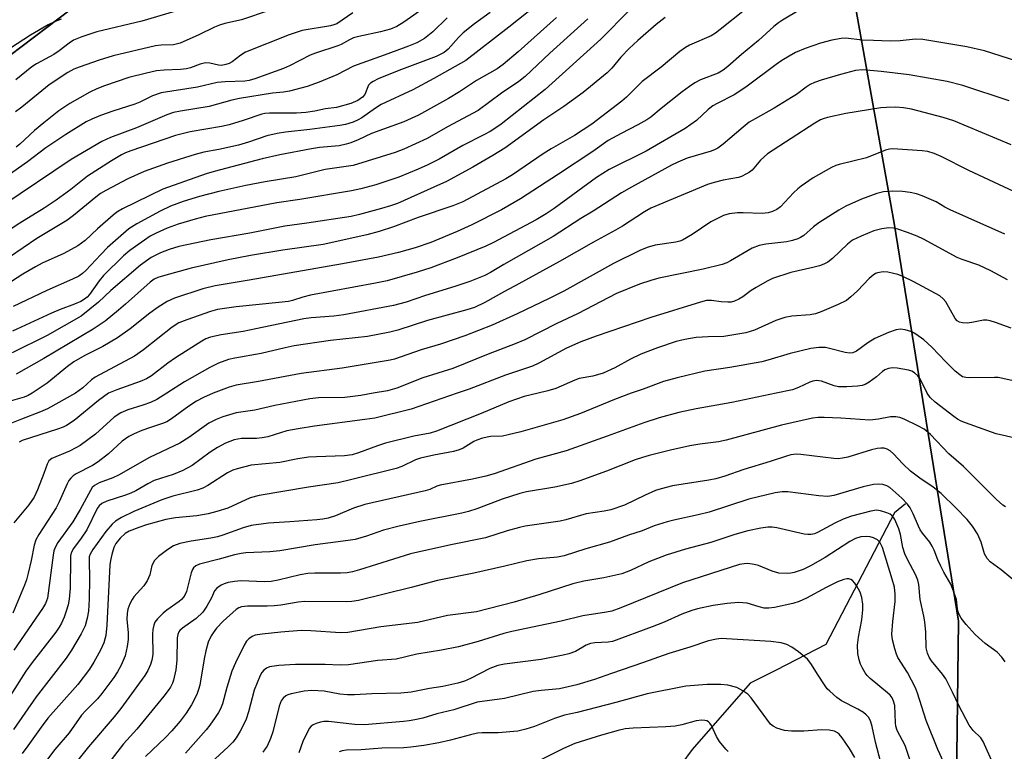
# Model space of a CAD drawing. Units: inches. Extents: x 1243771 to 1249771, y 581451 to 585452.
# Drawn here: x 1243894 to 1244139, y 584911 to 585093 of the extents above; entities that cross this region are included whole.
import ezdxf

# ---------------------------------------------------------------- set-up
doc = ezdxf.new("R2010")
doc.units = ezdxf.units.IN
doc.header["$MEASUREMENT"] = 0
for name, color, linetype in [('HYDRO-Single Line Stream', 4, 'Continuous'), ('NTRL-Farm Land', 3, 'Continuous'), ('NTRL-Trees', 3, 'Continuous'), ('Undefined', 1, 'Continuous')]:
    doc.layers.add(name, color=color, linetype=linetype)

msp = doc.modelspace()

# ---------------------------------------------------------------- linework, layer by layer
at = {"layer": 'HYDRO-Single Line Stream'}
msp.add_lwpolyline([(1244114.29, 584972.49), (1244111.52, 584970.32), (1244094.48, 584937.57), (1244082.11, 584931.12), (1244075.69, 584927.89), (1244061.23, 584911.45), (1244058.63, 584907.98), (1244058.37, 584903.59), (1244061.34, 584892.56), (1244053.66, 584886.07), (1244034.96, 584878.18), (1244033.14, 584875.26), (1244013.08, 584850.81), (1244010.12, 584845.09), (1244007.58, 584834.39), (1244008.35, 584814.1), (1243999.34, 584794.98), (1243998.95, 584769.94), (1244002.03, 584740.02), (1244001.76, 584733.59), (1243996.93, 584718.36), (1243977.12, 584691.45), (1243955.83, 584662.3), (1243937.44, 584627.79)], dxfattribs=at)
at = {"layer": 'NTRL-Farm Land'}
for points in [[(1243977.44, 585149.07), (1243885.37, 585079.38), (1243830.54, 585019), (1243803.29, 584962.58), (1243801.54, 584932.11), (1243802.06, 584899.55), (1243805.25, 584852.74), (1243800.03, 584800.75), (1243770.91, 584758.06), (1243770.77, 584757.86), (1243770.76, 584757.85), (1243770.81, 585451.93)], [(1244451.77, 584730.44), (1244297.72, 584676), (1244230.61, 584645.18), (1244190.47, 584637.56), (1244155.89, 584641.15), (1244132.71, 584658.78), (1244125.07, 584672.88), (1244122.93, 584690.47), (1244122.69, 584739.01), (1244125.97, 584823.16), (1244127.51, 584943.33), (1244111.45, 585042.34), (1244094.64, 585136.54)]]:
    msp.add_lwpolyline(points, dxfattribs=at)
at = {"layer": 'NTRL-Trees'}
for points in [[(1243770.67, 583482.7), (1243770.76, 584757.85), (1243800.03, 584800.75), (1243805.25, 584852.74), (1243802.06, 584899.55), (1243801.54, 584932.11), (1243803.29, 584962.58), (1243830.54, 585019), (1243885.37, 585079.38), (1243977.44, 585149.07)], [(1244094.64, 585136.54), (1244111.45, 585042.34), (1244127.51, 584943.33), (1244125.97, 584823.16), (1244122.69, 584739.01), (1244122.93, 584690.47), (1244125.07, 584672.88), (1244132.71, 584658.78), (1244155.89, 584641.15), (1244190.47, 584637.56), (1244230.61, 584645.18), (1244297.72, 584676), (1244451.77, 584730.44)]]:
    msp.add_lwpolyline(points, dxfattribs=at)
at = {"layer": 'Undefined'}
for points, elevation in [([(1244024.87, 585098.46), (1244015.68, 585091.08), (1244004.99, 585082.78), (1243997.01, 585078.27), (1243991.8, 585075.44), (1243983.92, 585071.82), (1243982.46, 585070.91), (1243979.1, 585068.47), (1243978.22, 585067.98), (1243976.93, 585067.45), (1243975.06, 585066.86), (1243973.6, 585066.58), (1243966.14, 585065.57), (1243960.12, 585064.97), (1243958.07, 585064.62), (1243955.49, 585064), (1243950.87, 585062.42), (1243948.39, 585061.68), (1243943.53, 585060.61), (1243939.84, 585059.95), (1243937.67, 585059.41), (1243930.79, 585057.24), (1243924.98, 585055.12), (1243920.93, 585053.34), (1243915.39, 585050.44), (1243914.13, 585049.68), (1243912.92, 585048.81), (1243907.35, 585044.18), (1243905.74, 585042.99), (1243898.29, 585038.48), (1243884.61, 585029.24)], 684), ([(1243995.1, 585096.2), (1243989.57, 585092.27), (1243987.83, 585091.24), (1243986.25, 585090.59), (1243983.77, 585089.93), (1243978.37, 585088.77), (1243977.03, 585088.38), (1243976.03, 585087.92), (1243973.94, 585086.75), (1243973.13, 585086.4), (1243967.53, 585084.61), (1243966.21, 585084.11), (1243961.1, 585081.45), (1243959.61, 585080.77), (1243952.47, 585078.17), (1243951.11, 585077.81), (1243949.96, 585077.64), (1243945.13, 585077.49), (1243943.09, 585077.29), (1243938.23, 585076.15), (1243929.19, 585074.73), (1243927, 585073.98), (1243923.86, 585072.42), (1243922.61, 585071.89), (1243917.13, 585070.13), (1243914.1, 585069.05), (1243911.92, 585068.21), (1243910.54, 585067.51), (1243905.44, 585064.34), (1243900.49, 585061.02), (1243895.96, 585057.57), (1243888.56, 585052.39)], 690), ([(1244011, 585094.72), (1244007.1, 585091.86), (1244004.33, 585089.68), (1244003.1, 585088.51), (1244000.58, 585085.59), (1243999.56, 585084.75), (1243997.58, 585083.75), (1243988.32, 585080.31), (1243983.18, 585078.17), (1243981.87, 585077.55), (1243981.22, 585077.12), (1243980.76, 585076.59), (1243979.81, 585074.33), (1243979.26, 585073.63), (1243978.1, 585072.8), (1243976.37, 585072.08), (1243972.83, 585071.11), (1243970.05, 585070.71), (1243967.4, 585070.17), (1243965.14, 585069.86), (1243962.87, 585069.68), (1243956.17, 585069.68), (1243954.99, 585069.59), (1243954.19, 585069.44), (1243949.59, 585067.81), (1243946.06, 585066.74), (1243944.18, 585066.36), (1243936.42, 585065.05), (1243932.76, 585064.14), (1243921.61, 585060.29), (1243920.29, 585059.77), (1243919.3, 585059.28), (1243916.82, 585057.83), (1243910.89, 585053.97), (1243906.73, 585050.67), (1243903.11, 585048.06), (1243900.11, 585046.03), (1243894.04, 585042.35), (1243889.45, 585039.33)], 686), ([(1244045.7, 585095.35), (1244038.52, 585088.06), (1244024.66, 585075.51), (1244013.71, 585066.92), (1244012.4, 585065.98), (1244011.03, 585065.13), (1244009.44, 585064.27), (1244004.19, 585061.66), (1243998.36, 585058.23), (1243995.52, 585056.82), (1243993.11, 585055.74), (1243988.27, 585053.78), (1243982.55, 585051.85), (1243978.87, 585050.89), (1243976.56, 585050.39), (1243963.7, 585048.17), (1243957.95, 585047.34), (1243940.15, 585043.96), (1243937.65, 585043.33), (1243933.4, 585042.03), (1243930.71, 585041.03), (1243927.95, 585039.83), (1243926.47, 585039.05), (1243925.01, 585038.12), (1243921.42, 585035.54), (1243919.85, 585034.21), (1243914.81, 585029.3), (1243913.74, 585027.96), (1243911.38, 585024.55), (1243910.79, 585023.92), (1243910.14, 585023.42), (1243909.17, 585022.87), (1243907.61, 585022.17), (1243904.05, 585020.83), (1243901.91, 585019.94), (1243892.23, 585015.48)], 678), ([(1243956.06, 585095.23), (1243949.14, 585092.86), (1243944.99, 585091.96), (1243943.7, 585091.57), (1243942.47, 585091.06), (1243938.57, 585089.11), (1243933.92, 585087.04), (1243932.29, 585086.68), (1243929.21, 585086.56), (1243927.81, 585086.37), (1243917.24, 585083.89), (1243913.77, 585082.86), (1243908.83, 585081.12), (1243907.47, 585080.57), (1243905.99, 585079.78), (1243901.36, 585076.72), (1243894.57, 585071.15), (1243892.93, 585069.96)], 694), ([(1243932.49, 585094.96), (1243924.42, 585092.57), (1243913.21, 585089.87), (1243909.46, 585088.67), (1243907.39, 585087.78), (1243906.28, 585087.11), (1243903.85, 585085.19), (1243902.5, 585084.24), (1243898.22, 585081.92), (1243897.03, 585081.2), (1243893.02, 585077.96)], 696), ([(1244074.28, 585095.29), (1244068.24, 585090.49), (1244067.06, 585089.6), (1244065.97, 585088.91), (1244060.6, 585086.61), (1244059.61, 585086.02), (1244058.19, 585085.01), (1244053.52, 585081.13), (1244048.8, 585077.57), (1244044.91, 585073.66), (1244043.75, 585072.61), (1244036.33, 585066.9), (1244032, 585064.08), (1244026.18, 585060.8), (1244024.16, 585059.57), (1244016.53, 585054.36), (1244014.91, 585053.33), (1244004.18, 585047.64), (1244001.76, 585046.63), (1243993.12, 585043.69), (1243986.99, 585041.39), (1243983.44, 585040.26), (1243980.37, 585039.44), (1243969.47, 585037), (1243959.42, 585035.56), (1243951.39, 585034.23), (1243945.88, 585033.22), (1243936.65, 585031.13), (1243929.81, 585029.24), (1243928.39, 585028.78), (1243927.48, 585028.35), (1243926.43, 585027.6), (1243920.36, 585022.17), (1243918.6, 585020.68), (1243915.25, 585017.96), (1243912.31, 585015.96), (1243900.02, 585008.67), (1243893.15, 585004.78)], 674), ([(1244088.02, 585095.37), (1244083.69, 585092.79), (1244082.71, 585092.12), (1244081.54, 585091.19), (1244077.73, 585087.77), (1244073.5, 585084.25), (1244070.11, 585081.23), (1244068.98, 585080.33), (1244067.72, 585079.64), (1244063.34, 585077.98), (1244061.89, 585077.23), (1244060.55, 585076.33), (1244058.75, 585074.97), (1244053.53, 585070.82), (1244050.95, 585068.67), (1244049.99, 585067.99), (1244047.72, 585066.74), (1244043.55, 585064.65), (1244040.37, 585062.85), (1244036.52, 585060.17), (1244028.04, 585054.48), (1244018.57, 585048.37), (1244013.85, 585045.64), (1244006.48, 585041.89), (1244002.8, 585040.2), (1243996.29, 585037.53), (1243992.35, 585036.18), (1243988.19, 585034.98), (1243983.22, 585033.88), (1243974.31, 585032.17), (1243951.1, 585028.11), (1243942.58, 585026.7), (1243939.54, 585025.98), (1243932.47, 585023.63), (1243930.64, 585022.84), (1243928.48, 585021.45), (1243926.38, 585019.94), (1243921.46, 585016.03), (1243918.3, 585013.82), (1243914.67, 585011.66), (1243910.21, 585009.44), (1243907.46, 585007.81), (1243905.88, 585006.66), (1243900.86, 585002.5), (1243897.08, 585000)], 672), ([(1244027.51, 585093.45), (1244017.93, 585084.95), (1244014.2, 585081.76), (1244012.75, 585080.67), (1244007.58, 585077.75), (1244003.35, 585074.94), (1244000.61, 585073.28), (1243993.17, 585069.16), (1243989.52, 585067.51), (1243981.51, 585064.58), (1243978.19, 585063.03), (1243976.33, 585062.26), (1243975.22, 585061.92), (1243973.46, 585061.57), (1243968.55, 585061.11), (1243966.54, 585060.83), (1243958.72, 585059.3), (1243954.3, 585058.29), (1243942.36, 585055.2), (1243940.38, 585054.58), (1243929.63, 585050.78), (1243919.59, 585045.87), (1243918.16, 585045.01), (1243917.25, 585044.32), (1243913.34, 585040.87), (1243910.26, 585038.01), (1243908.47, 585036.65), (1243904.96, 585034.79), (1243899.6, 585032.35), (1243897.93, 585031.49), (1243894.77, 585029.64), (1243889.16, 585025.98)], 682), ([(1244000.28, 585093.39), (1243996.75, 585089.89), (1243994.67, 585088.26), (1243992.73, 585087.18), (1243990.66, 585086.29), (1243985.55, 585084.38), (1243977.05, 585081.39), (1243972.88, 585079.2), (1243968.45, 585077.41), (1243965.47, 585076.32), (1243961.08, 585075.13), (1243959.6, 585074.9), (1243956.86, 585074.62), (1243948.71, 585073.33), (1243946.74, 585072.86), (1243941.1, 585071.31), (1243933.96, 585070.15), (1243932.23, 585069.79), (1243930.63, 585069.23), (1243923.02, 585066.02), (1243916.6, 585063.6), (1243914.47, 585062.59), (1243906.81, 585058.13), (1243889.8, 585046.71)], 688), ([(1243904.3, 585093.02), (1243902.63, 585092.41), (1243901.05, 585091.6), (1243896.69, 585089.05), (1243891.76, 585085.86)], 698), ([(1244054.52, 585093.42), (1244052.32, 585091.68), (1244047.72, 585087.72), (1244045.54, 585085.73), (1244043.5, 585083.61), (1244041.24, 585080.89), (1244040.09, 585079.71), (1244034.1, 585074.79), (1244029.31, 585071.31), (1244024.39, 585068.03), (1244014.62, 585060.97), (1244011.68, 585059.14), (1244006.69, 585056.26), (1244000.13, 585052.71), (1243997.02, 585051.23), (1243987.99, 585047.24), (1243986.2, 585046.59), (1243983.98, 585045.95), (1243978.54, 585044.47), (1243976.43, 585044), (1243965.38, 585042.31), (1243959.96, 585041.6), (1243951.26, 585039.84), (1243941.55, 585038.17), (1243933.61, 585036.5), (1243931.19, 585035.79), (1243929.01, 585034.96), (1243926.7, 585033.75), (1243924.03, 585031.85), (1243916.64, 585025.55), (1243913.57, 585022.68), (1243909.26, 585019.22), (1243900.82, 585014.4), (1243892.16, 585010.07)], 676), ([(1244035.31, 585093.12), (1244025.86, 585084.6), (1244019.75, 585078.75), (1244018.17, 585077.56), (1244013.83, 585074.66), (1244008, 585070.35), (1244000.42, 585066.25), (1243995.36, 585063.37), (1243989.52, 585060.69), (1243987.37, 585059.9), (1243976.9, 585056.68), (1243970, 585055.64), (1243962.67, 585053.87), (1243955.08, 585052.57), (1243950.21, 585051.64), (1243943.53, 585050.15), (1243938.73, 585048.91), (1243934.62, 585047.72), (1243931.52, 585046.51), (1243928.94, 585045.33), (1243923.11, 585042.18), (1243921.17, 585040.89), (1243915.86, 585036.22), (1243914.19, 585034.54), (1243910.45, 585030.51), (1243909.6, 585029.78), (1243908.69, 585029.16), (1243907.18, 585028.38), (1243900.73, 585025.6), (1243892.36, 585021.58)], 680), ([(1243976.87, 585094.59), (1243972.85, 585091.89), (1243972.12, 585091.61), (1243971.27, 585091.4), (1243964.25, 585090.2), (1243961.01, 585089.18), (1243950.13, 585084.8), (1243948.96, 585084.08), (1243946.84, 585082.44), (1243946.07, 585082.03), (1243945.26, 585081.74), (1243944.2, 585081.56), (1243943.41, 585081.57), (1243941.26, 585082.14), (1243940.24, 585082.15), (1243938.92, 585081.83), (1243936.48, 585080.94), (1243935.5, 585080.67), (1243934.02, 585080.49), (1243929.92, 585080.34), (1243928.05, 585080.16), (1243925.51, 585079.62), (1243921.17, 585078.51), (1243915.07, 585076.44), (1243913.2, 585075.73), (1243911.49, 585074.87), (1243906.47, 585072.04), (1243903.7, 585070.24), (1243899.98, 585067.28), (1243897.7, 585065.36), (1243894.08, 585061.96), (1243893.14, 585061.25)], 692), ([(1244145.86, 585081.32), (1244133.96, 585085.13), (1244129.52, 585086.14), (1244120.06, 585087.76), (1244118.58, 585087.95), (1244116.8, 585088.03), (1244112.97, 585087.67), (1244110.44, 585087.59), (1244106.3, 585087.77), (1244103.5, 585087.79), (1244099.47, 585088.33), (1244098.29, 585088.24), (1244095.94, 585087.85), (1244093.14, 585087.08), (1244089.31, 585085.78), (1244086.9, 585084.71), (1244085.33, 585083.87), (1244083.55, 585082.78), (1244082.1, 585081.79), (1244074.96, 585076.42), (1244073.12, 585075.14), (1244071.66, 585074.26), (1244067.45, 585072.09), (1244066.38, 585071.46), (1244065.25, 585070.57), (1244062.34, 585067.87), (1244059.54, 585065.82), (1244049.78, 585060.24), (1244040.58, 585055.67), (1244037.49, 585053.63), (1244026.91, 585045.92), (1244024.97, 585044.62), (1244022.41, 585043.17), (1244011.84, 585037.53), (1244009.96, 585036.61), (1244002.77, 585033.69), (1243996.26, 585031.2), (1243992.84, 585030.11), (1243985.41, 585027.97), (1243982.49, 585027.35), (1243966.36, 585024.42), (1243964.38, 585023.92), (1243961.83, 585023.08), (1243960.83, 585022.87), (1243958.46, 585022.55), (1243947.81, 585021.48), (1243943.16, 585020.86), (1243941.47, 585020.38), (1243935.54, 585018.28), (1243933.61, 585017.5), (1243931.9, 585016.49), (1243924.79, 585010.81), (1243922.52, 585009.21), (1243912.74, 585003.98), (1243911.88, 585003.33), (1243909.7, 585001.36), (1243907.92, 585000)], 670), ([(1244140.06, 585072.7), (1244128.58, 585076.55), (1244124.62, 585077.5), (1244115.21, 585079.2), (1244108.24, 585080.06), (1244103.59, 585080.44), (1244101.83, 585080.28), (1244098.13, 585079.31), (1244093.31, 585077.9), (1244091.63, 585077.29), (1244090.55, 585076.8), (1244089.55, 585076.16), (1244087.15, 585074.32), (1244085.95, 585073.52), (1244081.63, 585070.94), (1244076.87, 585068.26), (1244075.45, 585067.39), (1244073.91, 585066.19), (1244068.97, 585061.94), (1244067.63, 585060.96), (1244066.96, 585060.61), (1244065.95, 585060.23), (1244059.99, 585058.47), (1244057.64, 585057.51), (1244056.11, 585056.72), (1244046.16, 585051.28), (1244043.63, 585049.82), (1244036.58, 585045.32), (1244033.53, 585043.47), (1244026.69, 585038.99), (1244014.39, 585032), (1244011.13, 585030.04), (1244009.67, 585029.3), (1244005.96, 585027.84), (1244002.18, 585026.55), (1243994.93, 585024.3), (1243990.09, 585022.7), (1243987, 585021.85), (1243974.6, 585019.51), (1243972.13, 585019.21), (1243966.5, 585018.75), (1243964.68, 585018.53), (1243952.72, 585016), (1243949.54, 585015.4), (1243944.13, 585014.55), (1243941.43, 585013.93), (1243940.33, 585013.51), (1243939.28, 585012.97), (1243932.73, 585008.83), (1243930.87, 585007.52), (1243926.75, 585004.36), (1243925.55, 585003.6), (1243923.99, 585002.92), (1243918.13, 585000.9), (1243916.1, 585000)], 668), ([(1244140.54, 585061.82), (1244126.28, 585067.73), (1244123.7, 585068.59), (1244115.75, 585070.69), (1244113.83, 585071.03), (1244111.88, 585071.18), (1244109.59, 585071.1), (1244108.17, 585070.97), (1244099.43, 585069.59), (1244094.92, 585068.62), (1244093.82, 585068.29), (1244093.16, 585068), (1244091.72, 585067.17), (1244079.99, 585059.53), (1244078.22, 585057.96), (1244076.17, 585055.51), (1244075.51, 585054.98), (1244074.79, 585054.55), (1244073.53, 585053.93), (1244072.74, 585053.64), (1244068.96, 585053.02), (1244066.69, 585052.46), (1244065.04, 585051.96), (1244050.93, 585046.06), (1244049.36, 585045.17), (1244043.88, 585041.58), (1244042.2, 585040.57), (1244036.67, 585037.57), (1244028.21, 585032.74), (1244018.17, 585027.23), (1244014.61, 585025.36), (1244009.69, 585022.56), (1244007.09, 585021.34), (1244005.24, 585020.73), (1243995.41, 585018.09), (1243988.08, 585015.74), (1243986.06, 585015.23), (1243980.49, 585014.16), (1243971.34, 585013.13), (1243962.28, 585011.79), (1243959.99, 585011.35), (1243954.03, 585009.9), (1243947.49, 585008.72), (1243945.97, 585008.37), (1243943.45, 585007.47), (1243941.33, 585006.45), (1243935.02, 585002.85), (1243930.61, 585000)], 666), ([(1244143.69, 585049.01), (1244130.06, 585055.44), (1244123.15, 585058.91), (1244121.41, 585059.67), (1244119.84, 585060.12), (1244118.45, 585060.34), (1244111.11, 585060.77), (1244110.31, 585060.71), (1244109.36, 585060.49), (1244104.58, 585058.57), (1244097.83, 585056.92), (1244096.97, 585056.63), (1244095.92, 585056.14), (1244091.33, 585053.6), (1244088.36, 585051.54), (1244087.52, 585050.88), (1244086.44, 585049.88), (1244083.23, 585046.41), (1244082.28, 585045.73), (1244081.23, 585045.2), (1244080.11, 585044.88), (1244078.64, 585044.74), (1244073.94, 585044.92), (1244072.48, 585044.9), (1244070.44, 585044.61), (1244069.03, 585044.21), (1244065.89, 585042.68), (1244061.25, 585039.52), (1244058.86, 585038.1), (1244058.16, 585037.82), (1244057.19, 585037.59), (1244052.02, 585036.86), (1244050.09, 585036.27), (1244048.21, 585035.55), (1244041.71, 585032.28), (1244029.3, 585025.41), (1244025.71, 585023.58), (1244017.7, 585019.76), (1244011.47, 585016.92), (1244004.71, 585014.3), (1243998.66, 585012.25), (1243993.82, 585010.79), (1243987.2, 585008.52), (1243986.14, 585008.23), (1243974.18, 585006.22), (1243964.01, 585004.96), (1243953.39, 585002.92), (1243947.85, 585002.03), (1243946.11, 585001.57), (1243942.15, 585000)], 664), ([(1244139.02, 585039.6), (1244125.38, 585045.66), (1244124.09, 585046.31), (1244121.95, 585047.59), (1244118.45, 585049.12), (1244117.07, 585049.61), (1244115.46, 585049.95), (1244113.53, 585050.17), (1244111.01, 585050.28), (1244108.83, 585050.1), (1244107.19, 585049.72), (1244103.36, 585048.31), (1244099.48, 585046.52), (1244097.68, 585045.52), (1244092.73, 585042.37), (1244091.38, 585041.37), (1244089.02, 585039.28), (1244088.17, 585038.71), (1244087.49, 585038.39), (1244086.17, 585038), (1244084.82, 585037.71), (1244079.58, 585037.11), (1244077.93, 585036.78), (1244076.16, 585036.12), (1244070.79, 585032.95), (1244069.84, 585032.48), (1244068.72, 585032.06), (1244063.95, 585030.84), (1244052.94, 585028.61), (1244050.96, 585028.08), (1244048.12, 585027.13), (1244042.42, 585024.83), (1244032.7, 585019.74), (1244027.61, 585017.34), (1244019.59, 585013.3), (1244017.24, 585012.28), (1244010.48, 585009.76), (1244001.75, 585006.15), (1243994.24, 585003.84), (1243987.8, 585001.29), (1243985.45, 585000.65), (1243981.87, 585000)], 662), ([(1244139.63, 585028.24), (1244135.49, 585030.43), (1244132.56, 585031.84), (1244128.36, 585033.27), (1244127.13, 585033.76), (1244118.73, 585038.33), (1244117.18, 585039.09), (1244114.79, 585040.02), (1244112.41, 585040.78), (1244111.32, 585041.04), (1244110.15, 585041.16), (1244108.41, 585040.93), (1244106.43, 585040.42), (1244103.29, 585039.12), (1244101.11, 585038.05), (1244099.85, 585037.13), (1244096.12, 585033.5), (1244094.98, 585032.65), (1244094, 585032.08), (1244092.94, 585031.7), (1244091.29, 585031.26), (1244085.81, 585030.05), (1244081.22, 585028.53), (1244079.93, 585027.9), (1244077.16, 585026.31), (1244075.94, 585025.54), (1244073.84, 585023.96), (1244072.83, 585023.38), (1244071.78, 585022.9), (1244070.96, 585022.69), (1244070.13, 585022.65), (1244068.44, 585022.76), (1244066.04, 585023.12), (1244064.8, 585023.05), (1244063.3, 585022.65), (1244050.97, 585018.89), (1244037.34, 585014.18), (1244033.58, 585012.82), (1244030.03, 585011.22), (1244023.13, 585007.5), (1244021.54, 585006.72), (1244014.79, 585004.5), (1244005.77, 585001.05), (1244002.81, 585000)], 660), ([(1244140.57, 585016.2), (1244136.67, 585017.65), (1244135.31, 585018.02), (1244134.5, 585018.16), (1244133.66, 585018.18), (1244130.75, 585017.59), (1244129.59, 585017.47), (1244128.46, 585017.51), (1244127.76, 585017.69), (1244127.15, 585018.06), (1244126.63, 585018.61), (1244124.34, 585022.75), (1244123.68, 585023.53), (1244122.82, 585024.2), (1244116.4, 585027.73), (1244113.47, 585029.14), (1244112.38, 585029.54), (1244111.27, 585029.83), (1244109.87, 585030.11), (1244108.74, 585030.2), (1244107.31, 585029.98), (1244106.87, 585029.8), (1244106.27, 585029.42), (1244105.28, 585028.52), (1244102.39, 585025.49), (1244100.72, 585023.98), (1244099.62, 585023.12), (1244097.52, 585022.05), (1244093.48, 585020.31), (1244091.88, 585019.8), (1244090.59, 585019.53), (1244085.99, 585019.2), (1244084.25, 585018.83), (1244082.07, 585018.11), (1244076.78, 585015.71), (1244075.69, 585015.34), (1244074.56, 585015.08), (1244069.13, 585014.13), (1244065.2, 585014.06), (1244062.26, 585013.84), (1244059.39, 585013.38), (1244057.27, 585012.87), (1244052.65, 585011.31), (1244048.51, 585009.7), (1244045.92, 585008.52), (1244041.98, 585006.33), (1244039.09, 585004.97), (1244036.56, 585004.23), (1244033.18, 585003.65), (1244032.06, 585003.23), (1244027.3, 585001.16), (1244025.35, 585000.58), (1244022.91, 585000)], 658), ([(1244143.34, 585002.59), (1244138.47, 585003.72), (1244137.31, 585003.9), (1244136.46, 585003.94), (1244130.14, 585003.84), (1244129.3, 585003.92), (1244128.51, 585004.14), (1244127.78, 585004.56), (1244126.67, 585005.52), (1244124.31, 585007.81), (1244120.87, 585011.48), (1244118.82, 585013.3), (1244116.89, 585014.7), (1244115.86, 585015.27), (1244114.21, 585015.8), (1244113.08, 585015.95), (1244111.98, 585015.76), (1244110.08, 585015.13), (1244106.66, 585013.59), (1244104.9, 585012.58), (1244102.13, 585010.44), (1244101.18, 585010.06), (1244100.4, 585010.02), (1244099.31, 585010.18), (1244095.42, 585011.17), (1244094.37, 585011.36), (1244092.73, 585011.39), (1244090.73, 585011.17), (1244085.58, 585009.9), (1244080.02, 585008.25), (1244078.53, 585007.87), (1244070.59, 585006.41), (1244064.43, 585005.48), (1244057.5, 585003.84), (1244054.14, 585002.9), (1244049.04, 585001), (1244046.04, 585000)], 656), ([(1244119.67, 585000), (1244118.03, 585003.41), (1244117.36, 585004.37), (1244116.57, 585005.11), (1244115.87, 585005.49), (1244115.06, 585005.73), (1244112.23, 585006.25), (1244111.09, 585006.34), (1244110.08, 585006.21), (1244109.17, 585005.88), (1244108.54, 585005.44), (1244107.06, 585004.14), (1244105.24, 585002.76), (1244104.28, 585002.19), (1244103.48, 585001.94), (1244102.34, 585001.8), (1244099.7, 585001.64), (1244097.67, 585001.64), (1244096.55, 585001.9), (1244093.37, 585003.05), (1244092.06, 585003.17), (1244091.28, 585003.04), (1244090.51, 585002.79), (1244087.67, 585001.43), (1244086.18, 585000.86), (1244082.14, 585000)], 654), ([(1243897.08, 585000), (1243896.14, 584999.49), (1243895.1, 584999.08), (1243890.51, 584997.69)], 672), ([(1243907.92, 585000), (1243900.95, 584996.17), (1243899.19, 584995.4), (1243894.47, 584993.61), (1243890.7, 584992.06)], 670), ([(1244002.81, 585000), (1243991.39, 584996.03), (1243982.29, 584993.85), (1243979.86, 584993.46), (1243967.29, 584991.87), (1243963.28, 584991.2), (1243960.47, 584990.64), (1243955.68, 584989.21), (1243954.32, 584988.91), (1243952.92, 584988.79), (1243949.15, 584988.74), (1243947.38, 584988.44), (1243945.22, 584987.57), (1243943.17, 584986.54), (1243941.37, 584985.34), (1243936.93, 584982.06), (1243934.6, 584980.79), (1243932.15, 584979.79), (1243927.45, 584978.28), (1243925.88, 584977.53), (1243922.89, 584975.77), (1243921.68, 584975.15), (1243920.36, 584974.67), (1243915.66, 584973.19), (1243914.4, 584972.56), (1243913.78, 584971.99), (1243913.3, 584971.32), (1243910.68, 584966.03), (1243909.31, 584963.96), (1243907.41, 584961.45), (1243906.83, 584960.34), (1243906.67, 584959.6), (1243906.62, 584958.75), (1243906.56, 584951.57), (1243906.28, 584948.78), (1243906.04, 584947.41), (1243905.6, 584945.84), (1243905.05, 584944.32), (1243904.4, 584942.86), (1243903.82, 584941.83), (1243902.97, 584940.61), (1243897.09, 584933.06), (1243895.5, 584930.9), (1243891.63, 584924.77)], 660), ([(1243942.15, 585000), (1243939.69, 584999), (1243937.95, 584998.08), (1243936.1, 584996.82), (1243931.77, 584993.65), (1243930.57, 584992.93), (1243929.56, 584992.5), (1243926.5, 584991.52), (1243924.35, 584990.73), (1243922.48, 584989.94), (1243921.11, 584989.22), (1243919.52, 584988.06), (1243916.07, 584984.98), (1243913.53, 584982.95), (1243912.08, 584982.07), (1243908.02, 584979.97), (1243907.32, 584979.5), (1243906.75, 584978.94), (1243906.26, 584978.28), (1243905.85, 584977.51), (1243903.8, 584972.98), (1243903.06, 584971.53), (1243898.73, 584964.86), (1243898.04, 584963.6), (1243897.59, 584962.27), (1243896.87, 584958.4), (1243896.13, 584955.27), (1243895.67, 584953.64), (1243895.17, 584952.26), (1243892.33, 584945.35)], 664), ([(1244022.91, 585000), (1244019.5, 584999.17), (1244015.67, 584997.87), (1244008.77, 584994.97), (1243997.65, 584990.55), (1243996.07, 584990.12), (1243992.01, 584989.38), (1243984.98, 584987.57), (1243983, 584986.94), (1243978.24, 584985.21), (1243976.71, 584984.73), (1243974.76, 584984.42), (1243967.83, 584984.24), (1243965.79, 584984.11), (1243963.2, 584983.69), (1243958.74, 584982.83), (1243951.55, 584982.1), (1243948.09, 584981.25), (1243946.99, 584980.85), (1243945.7, 584980.19), (1243940.79, 584977.06), (1243939.51, 584976.38), (1243938.14, 584975.92), (1243932.09, 584974.46), (1243929.32, 584973.55), (1243922.36, 584970.64), (1243919.3, 584969.09), (1243917.83, 584968.22), (1243916.97, 584967.44), (1243915.45, 584965.6), (1243912.18, 584961.18), (1243911.5, 584959.98), (1243911.32, 584959.34), (1243911.25, 584958.48), (1243911.4, 584953.8), (1243911.32, 584948.82), (1243911.09, 584945.83), (1243910.82, 584944.09), (1243910.25, 584942.15), (1243909.33, 584940.18), (1243906.87, 584936.09), (1243905.55, 584934.11), (1243898.08, 584924.53), (1243892.47, 584916.44)], 658), ([(1243930.61, 585000), (1243928.09, 584998.49), (1243926.53, 584997.73), (1243924.66, 584997.03), (1243920.92, 584995.93), (1243919.13, 584995.16), (1243917.54, 584994.04), (1243912.84, 584989.87), (1243909.02, 584987), (1243907.99, 584986.41), (1243906.37, 584985.64), (1243902.03, 584983.77), (1243901.24, 584983.21), (1243900.81, 584982.42), (1243900, 584980.05), (1243898.45, 584975.98), (1243897.59, 584974.15), (1243896.32, 584972.24), (1243892.55, 584967.77)], 666), ([(1243981.87, 585000), (1243978.82, 584999.47), (1243974.87, 584998.97), (1243968.34, 584998.84), (1243966.17, 584998.64), (1243957.44, 584996.95), (1243952.51, 584995.8), (1243947.85, 584995.12), (1243944.51, 584994.14), (1243942.88, 584993.52), (1243941.05, 584992.58), (1243936.04, 584989.01), (1243933.8, 584987.64), (1243926.29, 584984.04), (1243918.59, 584979.64), (1243917.19, 584979.02), (1243913.74, 584977.75), (1243912.58, 584977.08), (1243912.06, 584976.55), (1243911.58, 584975.84), (1243909.07, 584971.14), (1243907.25, 584968.07), (1243903.5, 584962.91), (1243902.8, 584961.65), (1243902.51, 584960.82), (1243902.3, 584959.72), (1243900.91, 584949.09), (1243900.46, 584947.75), (1243899.7, 584946.5), (1243892.57, 584936.09)], 662), ([(1243916.1, 585000), (1243913.64, 584998.21), (1243907.54, 584993.27), (1243905.63, 584992.01), (1243904.78, 584991.58), (1243903.39, 584991.06), (1243894.59, 584988.24), (1243893.85, 584987.85)], 668), ([(1244046.04, 585000), (1244041.91, 584998.5), (1244033.5, 584994.97), (1244029.04, 584993.43), (1244018.65, 584990.46), (1244015.49, 584989.64), (1244014.04, 584989.37), (1244011.07, 584989.27), (1244009.07, 584988.82), (1244007.67, 584988.35), (1244006.92, 584988.01), (1244004.33, 584986.38), (1244003.27, 584985.93), (1244001.86, 584985.55), (1243997, 584984.65), (1243993.72, 584983.89), (1243992.46, 584983.44), (1243989.02, 584981.81), (1243987.62, 584981.33), (1243976.64, 584978.53), (1243973.19, 584977.74), (1243965.82, 584976.69), (1243953.58, 584974.63), (1243951.36, 584973.97), (1243945.74, 584971.46), (1243943.07, 584970.61), (1243940.88, 584970.05), (1243938.09, 584969.52), (1243932.77, 584969.01), (1243930.31, 584968.6), (1243925.58, 584967.27), (1243923.66, 584966.65), (1243921.27, 584965.75), (1243920.22, 584965.13), (1243919, 584963.99), (1243917.92, 584962.67), (1243917.41, 584961.62), (1243916.9, 584959.9), (1243916.56, 584958.44), (1243916.42, 584957.33), (1243915.67, 584942.34), (1243915.39, 584939.79), (1243914.89, 584937.95), (1243914.1, 584936.12), (1243912.46, 584933.14), (1243911.35, 584931.43), (1243908.5, 584927.62), (1243901.04, 584919.19), (1243899.32, 584916.97), (1243896.04, 584912.31), (1243894.61, 584910.42)], 656), ([(1244082.14, 585000), (1244071.1, 584997.69), (1244062.26, 584996.18), (1244057.96, 584995.19), (1244053.01, 584993.9), (1244049.21, 584992.7), (1244040.1, 584989.31), (1244029.87, 584985.73), (1244022.35, 584983.59), (1244011.96, 584979.94), (1244009.91, 584979.4), (1244006.62, 584978.68), (1243998.56, 584977.2), (1243997.73, 584976.95), (1243995.97, 584976.09), (1243994.88, 584975.75), (1243979.86, 584972.36), (1243977.04, 584971.47), (1243972.52, 584969.57), (1243970.72, 584968.96), (1243969.39, 584968.7), (1243967.88, 584968.55), (1243961.18, 584968.01), (1243955.91, 584967.69), (1243951.53, 584967.1), (1243949.54, 584966.52), (1243944.56, 584964.7), (1243943.19, 584964.28), (1243941.5, 584963.94), (1243936.61, 584963.27), (1243933.87, 584962.67), (1243932.29, 584962.05), (1243930.81, 584961.18), (1243928.49, 584959.4), (1243927.5, 584958.39), (1243926.89, 584957.17), (1243926.35, 584954.85), (1243925.73, 584953.34), (1243924.86, 584952.16), (1243922.42, 584949.4), (1243921.94, 584948.7), (1243921.41, 584947.67), (1243920.91, 584946.31), (1243920.74, 584945.21), (1243920.69, 584943.81), (1243920.95, 584940.43), (1243920.99, 584938.76), (1243920.76, 584937.03), (1243920.21, 584934.72), (1243919.26, 584932.42), (1243918.35, 584930.76), (1243917.41, 584929.35), (1243914.43, 584925.33), (1243913.32, 584924), (1243910.43, 584921.11), (1243909.4, 584919.95), (1243906.29, 584915.61), (1243902.73, 584911.46), (1243898.68, 584906.04)], 654), ([(1244141.99, 584988.76), (1244136.82, 584989.94), (1244129.19, 584992.64), (1244128.17, 584993.06), (1244127.24, 584993.56), (1244126.28, 584994.22), (1244121.66, 584997.76), (1244120.46, 584998.93), (1244119.67, 585000)], 654), ([(1244139.18, 584971.73), (1244138.52, 584972.2), (1244136.84, 584973.7), (1244128.75, 584981.77), (1244125.1, 584984.96), (1244120.51, 584989.77), (1244118.93, 584991.06), (1244117.4, 584991.93), (1244113.99, 584993.6), (1244112.92, 584993.97), (1244111.9, 584994.15), (1244110.59, 584994.12), (1244107.62, 584993.56), (1244105.42, 584993.34), (1244098.19, 584993.81), (1244094.06, 584994), (1244092.59, 584994), (1244091.18, 584993.82), (1244083.45, 584992.04), (1244069.69, 584988.31), (1244067.77, 584987.93), (1244063.13, 584987.36), (1244060.64, 584986.96), (1244055.85, 584985.89), (1244050.54, 584984.51), (1244048.87, 584984.05), (1244047.05, 584983.43), (1244039.9, 584980.68), (1244033.34, 584978.27), (1244031.23, 584977.58), (1244027.08, 584976.68), (1244020.05, 584975.46), (1244018.4, 584975.11), (1244014, 584973.67), (1244007.7, 584971.24), (1244005.63, 584970.58), (1244003.96, 584970.17), (1243993.53, 584968.09), (1243988.4, 584966.96), (1243984.47, 584965.93), (1243980.24, 584964.47), (1243977.4, 584963.67), (1243975.67, 584963.37), (1243967.49, 584962.29), (1243958.72, 584960.86), (1243956.18, 584960.62), (1243950.25, 584960.32), (1243949.09, 584960.17), (1243947.4, 584959.8), (1243943.61, 584958.72), (1243938.7, 584957.5), (1243937.78, 584957.07), (1243937.27, 584956.6), (1243936.98, 584956.16), (1243936.68, 584955.4), (1243935.45, 584950.74), (1243935.15, 584949.97), (1243934.76, 584949.31), (1243934.28, 584948.74), (1243933.67, 584948.2), (1243930.56, 584946.04), (1243929.66, 584945.33), (1243928.28, 584943.96), (1243927.63, 584943.08), (1243927.34, 584942.35), (1243927.12, 584941.3), (1243927.06, 584940.12), (1243927.08, 584935.05), (1243926.88, 584933.67), (1243926.56, 584932.59), (1243925.84, 584931.04), (1243925.1, 584929.79), (1243919.18, 584921.64), (1243917.52, 584919.59), (1243911.13, 584912.11), (1243906.58, 584906.39)], 652), ([(1244142.92, 584952.09), (1244138.06, 584956.07), (1244135.35, 584958.12), (1244134.6, 584958.89), (1244133.96, 584960.07), (1244133.08, 584962.99), (1244132.18, 584965.02), (1244130.95, 584967), (1244129.64, 584968.64), (1244126.91, 584971.46), (1244123.18, 584975.1), (1244121.21, 584976.67), (1244117.85, 584978.9), (1244115.55, 584980.63), (1244113.61, 584982.48), (1244111.28, 584984.96), (1244110.45, 584985.7), (1244109.75, 584986.09), (1244109, 584986.34), (1244108.13, 584986.4), (1244107.25, 584986.31), (1244105.81, 584985.95), (1244099.97, 584984.16), (1244098.64, 584983.84), (1244097.58, 584983.7), (1244096.46, 584983.76), (1244088.29, 584984.82), (1244087.14, 584984.85), (1244085.78, 584984.67), (1244084.7, 584984.39), (1244080.67, 584983.06), (1244074.13, 584981.05), (1244069.4, 584979.4), (1244067.14, 584978.75), (1244065.42, 584978.39), (1244056.33, 584976.98), (1244053.51, 584976.27), (1244052.16, 584975.8), (1244049.58, 584974.68), (1244044.43, 584972.21), (1244040.98, 584971), (1244039.36, 584970.67), (1244034.84, 584970), (1244029.84, 584968.56), (1244028.44, 584968.23), (1244019.75, 584966.94), (1244018.31, 584966.67), (1244015.21, 584965.79), (1244009.81, 584964.06), (1244001.24, 584962.34), (1243991.21, 584960.06), (1243978.49, 584956.08), (1243976.81, 584955.62), (1243975.42, 584955.38), (1243973.81, 584955.27), (1243967.4, 584955.29), (1243965.7, 584955.19), (1243963.77, 584954.83), (1243958.3, 584953.51), (1243956.56, 584953.22), (1243954.83, 584953.16), (1243949.06, 584953.36), (1243947.43, 584953.24), (1243945.85, 584952.94), (1243944.83, 584952.63), (1243944.1, 584952.31), (1243943.02, 584951.56), (1243942.49, 584950.89), (1243941.68, 584949.12), (1243940.53, 584947.06), (1243939.54, 584945.61), (1243937.87, 584943.97), (1243934.5, 584941.59), (1243933.86, 584941.03), (1243933.58, 584940.66), (1243933.32, 584940.05), (1243933.2, 584939.21), (1243933.09, 584933.64), (1243932.86, 584931.25), (1243932.28, 584928.7), (1243931.99, 584927.91), (1243931.52, 584926.96), (1243930.94, 584926.07), (1243929.87, 584924.71), (1243923.1, 584916.52), (1243919.85, 584912.82), (1243912.31, 584903.06)], 650), ([(1244139.06, 584933.23), (1244138.25, 584934.39), (1244137.11, 584935.62), (1244134.14, 584937.78), (1244131.63, 584940.05), (1244129.35, 584942.54), (1244128.17, 584944.08), (1244127.67, 584944.96), (1244127.42, 584945.64), (1244127.25, 584946.37), (1244126.94, 584948.7), (1244126.02, 584951.47), (1244125.53, 584952.51), (1244123.83, 584955.5), (1244123.05, 584957.03), (1244122.34, 584958.6), (1244121.44, 584960.99), (1244120.95, 584962), (1244120.36, 584962.96), (1244118.56, 584965.2), (1244117.96, 584966.07), (1244117.49, 584966.96), (1244116.2, 584970.01), (1244115.43, 584971.51), (1244114.83, 584972.45), (1244113.42, 584973.89), (1244110.36, 584976.58), (1244109.65, 584976.99), (1244108.64, 584977.34), (1244107.48, 584977.44), (1244106.32, 584977.36), (1244103.8, 584976.74), (1244096.48, 584974.61), (1244095.01, 584974.33), (1244092.74, 584974.47), (1244085.03, 584975.47), (1244083.59, 584975.47), (1244081.85, 584975.25), (1244075.3, 584973.66), (1244065.49, 584970.42), (1244062.77, 584969.75), (1244056.72, 584968.48), (1244055.06, 584968.04), (1244051.82, 584967.01), (1244048.8, 584965.8), (1244045.41, 584964.72), (1244040.72, 584962.99), (1244034.79, 584961.34), (1244029.39, 584959.57), (1244027.75, 584959.24), (1244023.01, 584958.84), (1244020.09, 584958.37), (1244014.64, 584957.01), (1244006.97, 584955.24), (1243997.89, 584953.43), (1243991.38, 584951.68), (1243978.3, 584948.51), (1243976.59, 584948.2), (1243975.37, 584948.12), (1243964.87, 584948.26), (1243963.29, 584948.07), (1243958.95, 584947.32), (1243957.25, 584947.12), (1243955.55, 584947.06), (1243950.68, 584947.08), (1243949.13, 584946.91), (1243948.51, 584946.67), (1243947.82, 584946.22), (1243944.61, 584943.34), (1243942.99, 584941.58), (1243942.11, 584940.43), (1243941.65, 584939.7), (1243940.9, 584938.13), (1243940.28, 584935.95), (1243939.86, 584933.99), (1243938.79, 584927.43), (1243938.51, 584926.37), (1243938.06, 584925.12), (1243936.71, 584922.55), (1243935.42, 584920.43), (1243933.95, 584918.51), (1243931.83, 584916.07), (1243930.27, 584914.44), (1243925.33, 584909.7)], 648), ([(1244135.98, 584907.99), (1244133.6, 584913.41), (1244132.99, 584914.32), (1244131.09, 584916.19), (1244130.12, 584917.5), (1244127.54, 584922.34), (1244126.02, 584925.69), (1244124.32, 584929.02), (1244123.51, 584930.19), (1244120.76, 584933.45), (1244120.2, 584934.39), (1244119.75, 584935.38), (1244119.43, 584936.7), (1244119.35, 584940.6), (1244119.08, 584943.17), (1244118.86, 584944.58), (1244117.98, 584948.71), (1244117.57, 584952.42), (1244117.37, 584953.5), (1244116.89, 584954.75), (1244114.72, 584958.83), (1244114.12, 584960.12), (1244113.62, 584961.69), (1244113.03, 584964.93), (1244112.64, 584966.28), (1244111.68, 584968.61), (1244111.39, 584969.07), (1244110.88, 584969.62), (1244110.45, 584969.92), (1244109.69, 584970.28), (1244108.08, 584970.8), (1244107.05, 584970.91), (1244105.64, 584970.67), (1244100.89, 584969.43), (1244098.79, 584968.73), (1244096.7, 584967.74), (1244092.4, 584965.35), (1244091.63, 584965.04), (1244090.83, 584964.88), (1244090, 584964.87), (1244089.13, 584965), (1244082.33, 584966.56), (1244081.15, 584966.73), (1244080.06, 584966.7), (1244078.32, 584966.48), (1244075.05, 584965.84), (1244071.83, 584964.9), (1244065.91, 584962.9), (1244059.56, 584961.28), (1244054.77, 584959.72), (1244050.5, 584958.08), (1244045.92, 584955.94), (1244043.79, 584955.13), (1244039.29, 584954.15), (1244034.32, 584953.25), (1244031.58, 584952.6), (1244023.1, 584949.87), (1244017, 584948.08), (1244007.62, 584945.69), (1244000.38, 584944.71), (1243993.02, 584943.03), (1243983.81, 584941.91), (1243975.63, 584940.49), (1243973.8, 584940.46), (1243966.42, 584940.94), (1243964.02, 584940.98), (1243958.92, 584940.61), (1243954.33, 584940.12), (1243952.59, 584939.84), (1243951.81, 584939.56), (1243950.95, 584938.97), (1243950.42, 584938.35), (1243949.86, 584937.36), (1243947.66, 584932.95), (1243946.8, 584930.91), (1243945.51, 584926.83), (1243944.41, 584922.77), (1243943.95, 584921.57), (1243943.44, 584920.61), (1243942.65, 584919.39), (1243941.31, 584917.48), (1243940.4, 584916.32), (1243935.27, 584910.52)], 646), ([(1244123.75, 584908.36), (1244122.34, 584911.45), (1244119.41, 584918.61), (1244117.27, 584925.43), (1244116.76, 584926.8), (1244114.76, 584930.6), (1244112.39, 584934.33), (1244112.05, 584935.12), (1244111.62, 584936.47), (1244111.06, 584938.67), (1244110.91, 584940.08), (1244111.14, 584943.23), (1244111.73, 584948.24), (1244111.7, 584950.04), (1244111.52, 584951.82), (1244111, 584953.82), (1244108.6, 584961.67), (1244108.03, 584962.8), (1244107.35, 584963.55), (1244106.33, 584964.08), (1244105.49, 584964.3), (1244104.62, 584964.41), (1244103.19, 584964.3), (1244101.85, 584963.92), (1244100.42, 584963.14), (1244094.31, 584959.18), (1244090.69, 584957.1), (1244088.84, 584956.16), (1244086.63, 584955.42), (1244085.77, 584955.25), (1244084.89, 584955.18), (1244082.83, 584955.27), (1244081.13, 584955.76), (1244077.73, 584957.15), (1244076.68, 584957.46), (1244075.05, 584957.65), (1244074.16, 584957.6), (1244072.99, 584957.39), (1244058.8, 584952.86), (1244043.46, 584946.64), (1244041.29, 584945.85), (1244039.93, 584945.55), (1244034.06, 584944.65), (1244028.63, 584943.38), (1244016.43, 584940.8), (1244014.44, 584940.27), (1244008.06, 584938.26), (1244003.12, 584936.98), (1243998.9, 584936.16), (1243992.79, 584935.11), (1243987.61, 584933.88), (1243983.07, 584933.58), (1243975.75, 584932.51), (1243973.72, 584932.4), (1243970, 584932.53), (1243962.6, 584932.56), (1243958.42, 584932.31), (1243956.13, 584931.95), (1243955.36, 584931.65), (1243954.72, 584931.19), (1243954.19, 584930.58), (1243953.79, 584929.85), (1243952.31, 584926.16), (1243950.9, 584920.78), (1243950.31, 584918.94), (1243949.51, 584917.19), (1243948.86, 584915.98), (1243947.82, 584914.33), (1243946.97, 584913.26), (1243945.82, 584912.07), (1243934.31, 584901.49)], 644), ([(1244115.69, 584907.96), (1244114.17, 584912.43), (1244112.26, 584916.18), (1244111.92, 584917.26), (1244111.78, 584918.09), (1244111.6, 584922.34), (1244111.3, 584923.46), (1244110.95, 584924.25), (1244110.44, 584924.94), (1244109.81, 584925.54), (1244105.53, 584929.09), (1244104.77, 584929.83), (1244104.29, 584930.48), (1244103.6, 584931.68), (1244103.13, 584932.68), (1244102.78, 584933.7), (1244102.44, 584935.28), (1244102.39, 584937.41), (1244102.64, 584939.34), (1244103.47, 584943.66), (1244103.7, 584946.18), (1244103.66, 584947.57), (1244103.43, 584949.2), (1244103, 584950.54), (1244102.16, 584952.08), (1244101.66, 584952.8), (1244101.09, 584953.43), (1244100.66, 584953.72), (1244100.18, 584953.88), (1244099.69, 584953.89), (1244098.92, 584953.71), (1244097.38, 584953.09), (1244094.57, 584951.75), (1244089.68, 584949.08), (1244087.88, 584948.24), (1244086.26, 584947.71), (1244081.73, 584946.75), (1244080.3, 584946.57), (1244079.18, 584946.61), (1244077.92, 584946.88), (1244074.91, 584947.78), (1244073.84, 584947.93), (1244072.75, 584947.97), (1244069.96, 584947.71), (1244066.44, 584947.23), (1244062.53, 584946.39), (1244061.16, 584945.99), (1244058.66, 584945.06), (1244054.27, 584943.13), (1244051.33, 584941.94), (1244041.44, 584938.31), (1244040.38, 584938.09), (1244037.06, 584937.99), (1244035.94, 584937.79), (1244034.91, 584937.35), (1244032.21, 584935.81), (1244030.58, 584935.2), (1244029.16, 584934.86), (1244023.72, 584933.81), (1244014.6, 584932.64), (1244012.88, 584932.31), (1244010.94, 584931.56), (1244006.15, 584929.1), (1244004.62, 584928.41), (1244002.95, 584927.93), (1243999.25, 584927.1), (1243995.93, 584926.56), (1243991.4, 584925.68), (1243988.76, 584925.44), (1243981.62, 584925.3), (1243977.23, 584925.03), (1243975.52, 584925), (1243973.63, 584925.2), (1243969.7, 584925.92), (1243966.67, 584926.06), (1243964.74, 584925.95), (1243961.51, 584925.28), (1243960.67, 584925.02), (1243960.16, 584924.77), (1243959.53, 584924.22), (1243959.04, 584923.52), (1243958.55, 584922.2), (1243956.92, 584915.8), (1243956.42, 584914.15), (1243955.54, 584912.28), (1243955.08, 584911.57), (1243954.44, 584910.76)], 642), ([(1244109.04, 584904.69), (1244106.84, 584913.22), (1244106.03, 584917.18), (1244105.6, 584918.52), (1244105.06, 584919.47), (1244104.5, 584920.08), (1244103.87, 584920.61), (1244102.43, 584921.46), (1244098.39, 584923.53), (1244097.22, 584924.37), (1244095.44, 584925.91), (1244094.85, 584926.54), (1244094.16, 584927.48), (1244092.54, 584929.92), (1244090.78, 584932.81), (1244089.89, 584933.88), (1244087.65, 584935.7), (1244086.02, 584936.89), (1244084.75, 584937.5), (1244083.4, 584937.93), (1244080.77, 584938.25), (1244069.79, 584938.97), (1244068.43, 584938.99), (1244067.32, 584938.9), (1244065.3, 584938.43), (1244060.66, 584936.89), (1244055.42, 584935.31), (1244049.15, 584933.02), (1244041.16, 584930.36), (1244036.99, 584928.82), (1244032.59, 584927.49), (1244028.25, 584926.53), (1244023.72, 584926.11), (1244021.74, 584925.84), (1244014.54, 584924.13), (1244007.76, 584923.18), (1244001.93, 584921.26), (1243997.72, 584920.31), (1243994.25, 584919.25), (1243992.29, 584918.78), (1243990.87, 584918.52), (1243989.42, 584918.36), (1243979.74, 584917.58), (1243977.37, 584917.67), (1243970.83, 584918.42), (1243969.65, 584918.42), (1243968.81, 584918.26), (1243967.72, 584917.92), (1243966.95, 584917.58), (1243966.51, 584917.27), (1243965.99, 584916.62), (1243964.44, 584913.44), (1243963.4, 584910.59)], 640), ([(1244101.68, 584909.44), (1244100.38, 584911.69), (1244098.53, 584914.33), (1244097.8, 584915.21), (1244097.36, 584915.58), (1244096.61, 584915.98), (1244095.3, 584916.24), (1244093.42, 584916.28), (1244089.02, 584915.95), (1244085.91, 584915.96), (1244084.24, 584916.15), (1244082.33, 584916.71), (1244081.35, 584917.2), (1244080.73, 584917.76), (1244075.88, 584924.31), (1244075.08, 584925.15), (1244073.88, 584926.01), (1244072.32, 584926.82), (1244070.1, 584927.39), (1244068.39, 584927.57), (1244064.96, 584927.63), (1244059.63, 584927.19), (1244050.03, 584925.3), (1244042.24, 584923.09), (1244032.62, 584920.64), (1244029.48, 584919.95), (1244026.97, 584919.11), (1244022.07, 584917.11), (1244019.85, 584916.46), (1244017.89, 584916), (1244013.01, 584915.58), (1244009.05, 584915.57), (1244007.83, 584915.45), (1244006.1, 584915.09), (1244001.14, 584913.76), (1243998.22, 584913.12), (1243994.5, 584912.43), (1243991.3, 584911.99), (1243989.55, 584911.86), (1243984.07, 584911.73), (1243978.91, 584911.38), (1243975.29, 584911.25), (1243974.21, 584911.1), (1243973.43, 584910.85)], 638), ([(1244070.22, 584910.96), (1244069.58, 584911.5), (1244068.04, 584913.43), (1244067.32, 584914.62), (1244066.08, 584917.37), (1244065.66, 584918), (1244065.3, 584918.31), (1244064.88, 584918.53), (1244064.4, 584918.66), (1244063.62, 584918.71), (1244062.26, 584918.56), (1244058.64, 584917.53), (1244056.98, 584917.25), (1244054.71, 584917.05), (1244046.57, 584916.77), (1244044.55, 584916.53), (1244042.87, 584916.17), (1244038.73, 584915.03), (1244032.1, 584912.89), (1244029.21, 584911.69), (1244022.95, 584908.56)], 636)]:
    msp.add_lwpolyline(points, dxfattribs=dict(at, elevation=elevation))

doc.saveas('drawing.dxf')
